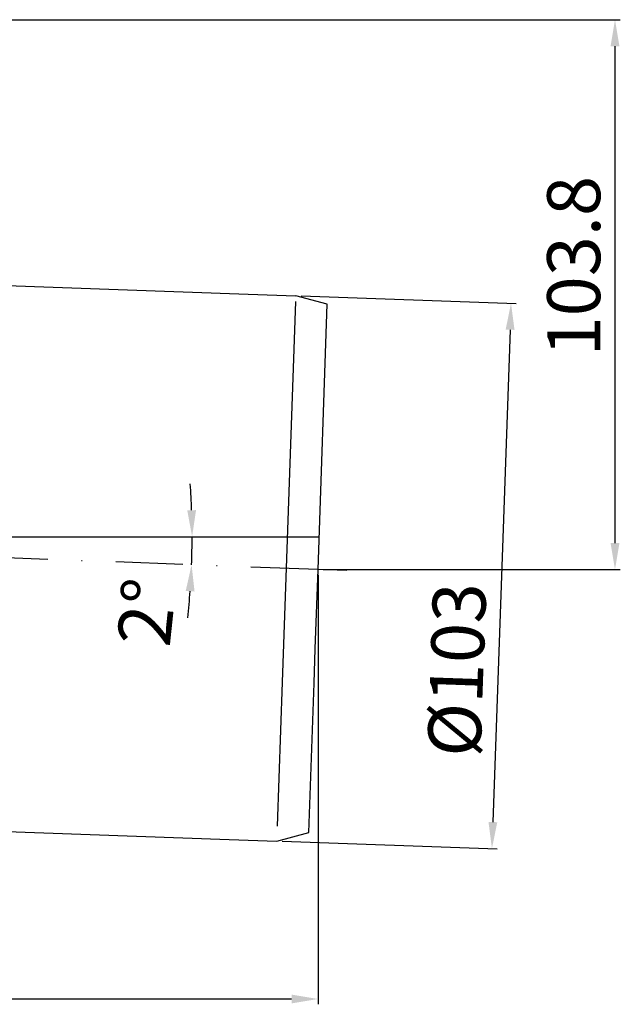
# Model space of a CAD drawing. Units: millimetres. Extents: x 2302 to 2786, y 1442 to 1755.
# Drawn here: x 2673 to 2786, y 1442 to 1628 of the extents above; entities that cross this region are included whole.
import ezdxf

# ---------------------------------------------------------------- set-up
doc = ezdxf.new("R2010")
doc.units = ezdxf.units.MM
doc.linetypes.add('STRICHPUNKT', pattern=[25.4, 12.7, -6.35, 0, -6.35])
doc.layers.add('AM_5', color=3, linetype='Continuous', lineweight=25)
doc.layers.add('AM_8', color=1, linetype='Continuous', lineweight=25)
doc.layers.add('P-0000', color=7, linetype='Continuous')
doc.styles.get("Standard").update_dxf_attribs({"font": 'ISOCP.SHX'})
doc.dimstyles.new('AM_DIN$0', dxfattribs={"dimtxt": 3.5, "dimasz": 3.5, "dimexe": 1, "dimexo": 1, "dimgap": 1.5, "dimtad": 1, "dimdsep": 46, "dimtxsty": 'STANDARD', "dimcen": 0, "dimclrd": 256, "dimclre": 256, "dimclrt": 2, "dimadec": 0, "dimazin": 2, "dimtp": 0.1, "dimtm": 0.1, "dimtfac": 0.71, "dimtdec": 3, "dimtmove": 0, "dimatfit": 3, "dimfxl": 1, "dimlwd": -1, "dimlwe": -1, "dimarcsym": 0})
doc.dimstyles.new('AM_DIN$2', dxfattribs={"dimtxt": 3.5, "dimasz": 3.5, "dimexe": 1, "dimexo": 1, "dimgap": 1.5, "dimtad": 1, "dimdsep": 46, "dimtxsty": 'STANDARD', "dimcen": 0, "dimclrd": 256, "dimclre": 256, "dimclrt": 2, "dimadec": 0, "dimazin": 2, "dimtp": 0.1, "dimtm": 0.1, "dimtfac": 0.71, "dimtdec": 3, "dimtmove": 0, "dimatfit": 3, "dimfxl": 1, "dimlwd": -1, "dimlwe": -1, "dimarcsym": 0})

# ---------------------------------------------------------------- blocks, each defined once
blk = doc.blocks.new('*D2')
at = {"layer": 'AM_5', "linetype": 'ByBlock'}
for p, q in [((2729.35, 1523.26), (2729.35, 1442.19)), ((2503.82, 1479.56), (2503.82, 1442.19)), ((2508.82, 1443.19), (2724.35, 1443.19))]:
    blk.add_line(p, q, dxfattribs=at)
at = {"layer": 'AM_5'}
for points in [[(2508.82, 1444.02), (2508.82, 1442.35), (2503.82, 1443.19)], [(2724.35, 1444.02), (2724.35, 1442.35), (2729.35, 1443.19)]]:
    blk.add_solid(points, dxfattribs=at)
at = {"layer": 'Defpoints', "color": 0}
for p in [(2729.35, 1524.26), (2503.82, 1480.56), (2729.35, 1443.19)]:
    blk.add_point(p, dxfattribs=at)
at = {"layer": 'AM_5', "color": 2, "insert": (2603.95, 1449.69), "char_height": 10, "attachment_point": 5}
blk.add_mtext('226', dxfattribs=at)
blk = doc.blocks.new('*D4')
at = {"layer": 'AM_5', "linetype": 'ByBlock'}
for p, q in [((2669.87, 1628.05), (2786.39, 1628.05)), ((2785.39, 1623.05), (2785.39, 1529.26)), ((2730.35, 1524.26), (2786.39, 1524.26))]:
    blk.add_line(p, q, dxfattribs=at)
at = {"layer": 'AM_5'}
for points in [[(2784.56, 1623.05), (2786.23, 1623.05), (2785.39, 1628.05)], [(2784.56, 1529.26), (2786.23, 1529.26), (2785.39, 1524.26)]]:
    blk.add_solid(points, dxfattribs=at)
at = {"layer": 'Defpoints', "color": 0}
for p in [(2668.87, 1628.05), (2729.35, 1524.26), (2785.39, 1524.26)]:
    blk.add_point(p, dxfattribs=at)
at = {"layer": 'AM_5', "color": 2, "insert": (2778.89, 1581.52), "char_height": 10, "attachment_point": 5, "rotation": 90}
blk.add_mtext('103.8', dxfattribs=at)
blk = doc.blocks.new('*D5')
at = {"layer": 'AM_5', "linetype": 'ByBlock'}
for p, q in [((2726.15, 1575.91), (2766.77, 1574.49)), ((2765.59, 1569.53), (2762.35, 1476.59)), ((2722.56, 1472.97), (2763.17, 1471.55))]:
    blk.add_line(p, q, dxfattribs=at)
at = {"layer": 'AM_5'}
for points in [[(2764.76, 1569.56), (2766.43, 1569.5), (2765.77, 1574.53)], [(2761.52, 1476.61), (2763.18, 1476.56), (2762.17, 1471.59)]]:
    blk.add_solid(points, dxfattribs=at)
at = {"layer": 'Defpoints', "color": 0}
for p in [(2725.15, 1575.94), (2721.56, 1473.01), (2762.17, 1471.59)]:
    blk.add_point(p, dxfattribs=at)
at = {"layer": 'AM_5', "color": 2, "insert": (2756.85, 1505.3), "char_height": 10, "attachment_point": 5, "rotation": 88}
blk.add_mtext('%%c103', dxfattribs=at)
blk = doc.blocks.new('*D7')
at = {"layer": 'AM_5', "linetype": 'ByBlock'}
for start, end in [(2.0124, 4.0248), (357.8608, 360), (353.8361, 355.8485)]:
    blk.add_arc((2563.22, 1530.46), 142.37, start, end, dxfattribs=at)
at = {"layer": 'AM_5'}
for points in [[(2706.33, 1535.47), (2704.67, 1535.45), (2705.59, 1530.46)], [(2704.38, 1520.2), (2706.05, 1520.11), (2705.49, 1525.15)]]:
    blk.add_solid(points, dxfattribs=at)
at = {"layer": 'Defpoints', "color": 0}
for p in [(2563.22, 1530.46), (2729.57, 1530.46), (2705.58, 1528.69), (2668.86, 1526.52), (2729.35, 1524.26)]:
    blk.add_point(p, dxfattribs=at)
at = {"layer": 'AM_5', "color": 2, "insert": (2698.32, 1516.08), "char_height": 10, "attachment_point": 5, "rotation": 83.923}
blk.add_mtext('2°', dxfattribs=at)

msp = doc.modelspace()

# ---------------------------------------------------------------- linework, layer by layer
at = {"layer": 'AM_8'}
msp.add_line((2563.22, 1530.46), (2729.57, 1530.46), dxfattribs=at)
at = {"layer": 'P-0000', "color": 7, "linetype": 'Continuous'}
for p, q in [((2657.1, 1578.32), (2716.16, 1576.26)), ((2716.16, 1576.26), (2725.15, 1575.94)), ((2731.1, 1574.35), (2725.15, 1575.94)), ((2729.35, 1524.26), (2731.1, 1574.35)), ((2728.83, 1509.28), (2729.35, 1524.26)), ((2728.6, 1502.78), (2728.83, 1509.28)), ((2727.62, 1474.63), (2728.6, 1502.78)), ((2570.16, 1478.29), (2712.56, 1473.32)), ((2721.56, 1473.01), (2727.62, 1474.63)), ((2712.56, 1473.32), (2721.56, 1473.01))]:
    msp.add_line(p, q, dxfattribs=at)
at = {"layer": 'P-0000', "color": 3, "linetype": 'Continuous'}
for p, q in [((2725.11, 1574.88), (2722.6, 1502.99)), ((2722.6, 1502.99), (2721.65, 1475.82))]:
    msp.add_line(p, q, dxfattribs=at)
at = {"layer": 'P-0000', "color": 3, "linetype": 'STRICHPUNKT'}
for p, q in [((2729.35, 1524.26), (2668.86, 1526.52)), ((2729.35, 1524.26), (2729.33, 1524.26)), ((2734.81, 1524.05), (2729.35, 1524.26))]:
    msp.add_line(p, q, dxfattribs=at)

# ---------------------------------------------------------------- dimensions: what is measured, and where the dimension line sits
at = {"layer": 'AM_5'}
for base, p1, p2, angle, text, picture, middle in [((2785.39, 1524.26), (2668.87, 1628.05), (2729.35, 1524.26), 90, '103.8', '*D4', (2785.39, 1581.52)), ((2762.17, 1471.59), (2725.15, 1575.94), (2721.56, 1473.01), 88, '%%c<>', '*D5', (2763.34, 1505.07))]:
    dim = msp.add_linear_dim(base=base, p1=p1, p2=p2, angle=angle, text=text, dimstyle='AM_DIN$0', override={"dimtxt": 10, "dimasz": 5, "dimdec": 0}, dxfattribs=at)
    dim.commit()
    dim.dimension.update_dxf_attribs({"geometry": picture, "text_midpoint": middle, "dimtype": 160})
dim = msp.add_angular_dim_2l(base=(2705.58, 1528.69), line1=((2729.35, 1524.26), (2668.86, 1526.52)), line2=((2563.22, 1530.46), (2729.57, 1530.46)), dimstyle='AM_DIN$2', override={"dimtxt": 10, "dimasz": 5, "dimdec": 0}, dxfattribs=at)
dim.commit()
dim.dimension.update_dxf_attribs({"geometry": '*D7', "text_midpoint": (2704.79, 1515.39), "dimtype": 162})
dim = msp.add_linear_dim(base=(2729.35, 1443.19), p1=(2503.82, 1480.56), p2=(2729.35, 1524.26), text='226', dimstyle='AM_DIN$0', override={"dimtxt": 10, "dimasz": 5, "dimdec": 0}, dxfattribs=at)
dim.commit()
dim.dimension.update_dxf_attribs({"geometry": '*D2', "text_midpoint": (2603.95, 1443.19), "dimtype": 160})

doc.saveas('drawing.dxf')
